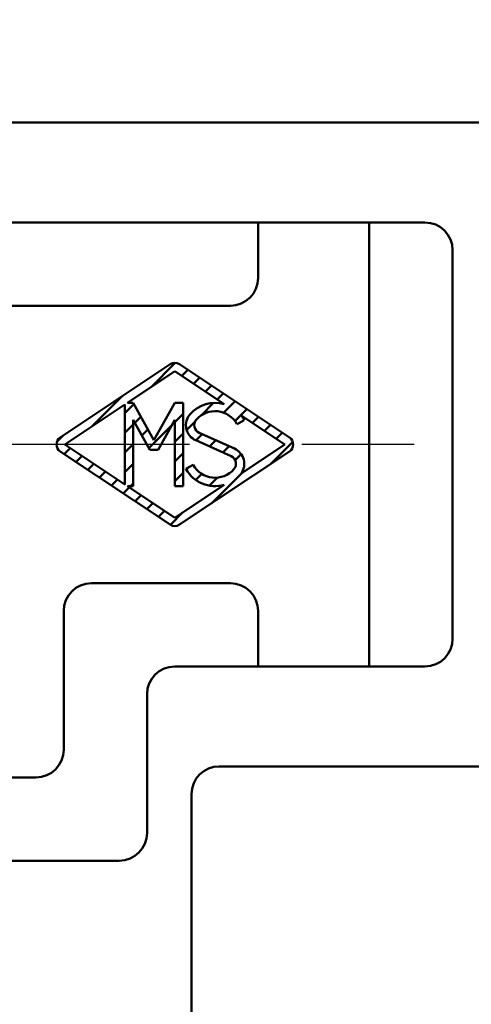
# Model space of a CAD drawing. Units: millimetres. Extents: x 0 to 1470, y -2 to 1040.
# Drawn here: x 559 to 576, y 821 to 856 of the extents above; entities that cross this region are included whole.
import ezdxf

# ---------------------------------------------------------------- set-up
doc = ezdxf.new("R2010")
doc.units = ezdxf.units.MM
doc.header["$LTSCALE"] = 0.636614
doc.linetypes.add('CENTER', pattern=[50.8, 31.75, -6.35, 6.35, -6.35])
for name, color, linetype in [('NoLayerName_001', 7, 'Continuous'), ('NoLayerName_002', 7, 'Continuous'), ('NoLayerName_012', 7, 'Continuous'), ('NoLayerName_019', 7, 'Continuous')]:
    doc.layers.add(name, color=color, linetype=linetype)
doc.styles.get("Standard").update_dxf_attribs({"font": 'txt', "bigfont": 'extfont2'})
doc.dimstyles.get("Standard").update_dxf_attribs({"dimtxt": 2.5, "dimasz": 2.5, "dimexe": 1.25, "dimexo": 0.625, "dimtad": 1, "dimzin": 0, "dimdsep": 46, "dimtxsty": 'Standard', "dimcen": 2.5, "dimadec": 0, "dimazin": 0, "dimtfac": 0.75, "dimtmove": 0, "dimatfit": 3, "dimfxl": 1, "dimarcsym": 0})

# ---------------------------------------------------------------- blocks, each defined once
blk = doc.blocks.new('_OPEN30')
at = {"color": 0, "linetype": 'ByBlock', "lineweight": -2}
for p, q in [((-1, 0.267949), (0, 0)), ((0, 0), (-1, -0.267949)), ((0, 0), (-1, 0))]:
    blk.add_line(p, q, dxfattribs=at)
blk = doc.blocks.new('*D54')
at = {"layer": 'Defpoints', "color": 0}
for p in [(662.578, 840.689), (536.997, 685.189), (547.674, 685.189)]:
    blk.add_point(p, dxfattribs=at)
at = {"layer": 'NoLayerName_001', "color": 0, "linetype": 'Continuous', "lineweight": 25}
blk.add_line((536.997, 835.439), (536.997, 690.439), dxfattribs=at)
at = {"layer": 'NoLayerName_001', "color": 0, "lineweight": 25, "xscale": 5.25, "yscale": 5.25, "zscale": 5.25}
for p, rotation in [((536.997, 840.689), 90), ((536.997, 685.189), 270)]:
    blk.add_blockref('_OPEN30', p, dxfattribs=dict(at, rotation=rotation))
at = {"layer": 'NoLayerName_001', "color": 0, "lineweight": 25, "insert": (528.137, 762.939), "char_height": 10.5, "attachment_point": 5, "rotation": 90}
blk.add_mtext('(156)', dxfattribs=at)
blk = doc.blocks.new('*D55')
at = {"layer": 'Defpoints', "color": 0}
for p in [(212.026, 940.71), (212.026, 847.289), (658.026, 847.289)]:
    blk.add_point(p, dxfattribs=at)
at = {"layer": 'NoLayerName_001', "color": 0, "linetype": 'Continuous', "lineweight": 25}
for p, q in [((212.026, 847.289), (212.026, 950.335)), ((658.026, 847.289), (658.026, 950.335)), ((652.776, 940.71), (217.276, 940.71))]:
    blk.add_line(p, q, dxfattribs=at)
at = {"layer": 'NoLayerName_001', "color": 0, "lineweight": 25, "xscale": 5.25, "yscale": 5.25, "zscale": 5.25, "rotation": 180}
blk.add_blockref('_OPEN30', (212.026, 940.71), dxfattribs=at)
at = {"layer": 'NoLayerName_001', "color": 0, "lineweight": 25, "xscale": 5.25, "yscale": 5.25, "zscale": 5.25}
blk.add_blockref('_OPEN30', (658.026, 940.71), dxfattribs=at)
at = {"layer": 'NoLayerName_001', "color": 0, "lineweight": 25, "insert": (435.026, 949.686), "char_height": 10.5, "attachment_point": 5}
blk.add_mtext('(446)', dxfattribs=at)
blk = doc.blocks.new('*D64')
at = {"layer": 'Defpoints', "color": 0}
for p in [(435.026, 892.689), (755.731, 892.689), (455.526, 489.689)]:
    blk.add_point(p, dxfattribs=at)
at = {"layer": 'NoLayerName_001', "color": 0, "linetype": 'Continuous', "lineweight": 25}
for p, q in [((435.026, 892.689), (765.356, 892.689)), ((755.731, 494.939), (755.731, 887.439)), ((455.526, 489.689), (765.356, 489.689))]:
    blk.add_line(p, q, dxfattribs=at)
at = {"layer": 'NoLayerName_001', "color": 0, "lineweight": 25, "xscale": 5.25, "yscale": 5.25, "zscale": 5.25}
for p, rotation in [((755.731, 892.689), 90), ((755.731, 489.689), 270)]:
    blk.add_blockref('_OPEN30', p, dxfattribs=dict(at, rotation=rotation))
at = {"layer": 'NoLayerName_001', "color": 0, "lineweight": 25, "insert": (746.755, 691.189), "char_height": 10.5, "attachment_point": 5, "rotation": 90}
blk.add_mtext('(403)', dxfattribs=at)
blk = doc.blocks.new('*D66')
at = {"layer": 'Defpoints', "color": 0}
for p in [(662.578, 840.689), (675.295, 840.689), (458.776, 518.689)]:
    blk.add_point(p, dxfattribs=at)
at = {"layer": 'NoLayerName_001', "color": 0, "linetype": 'Continuous', "lineweight": 25}
for p, q in [((662.578, 840.689), (684.92, 840.689)), ((675.295, 523.939), (675.295, 835.439)), ((458.776, 518.689), (684.92, 518.689))]:
    blk.add_line(p, q, dxfattribs=at)
at = {"layer": 'NoLayerName_001', "color": 0, "lineweight": 25, "xscale": 5.25, "yscale": 5.25, "zscale": 5.25}
for p, rotation in [((675.295, 840.689), 90), ((675.295, 518.689), 270)]:
    blk.add_blockref('_OPEN30', p, dxfattribs=dict(at, rotation=rotation))
at = {"layer": 'NoLayerName_001', "color": 0, "lineweight": 25, "insert": (666.434, 679.689), "char_height": 10.5, "attachment_point": 5, "rotation": 90}
blk.add_mtext('\\A1;322{\\H8.400000;%%p2.5}', dxfattribs=at)

msp = doc.modelspace()

# ---------------------------------------------------------------- linework, layer by layer
at = {"layer": 'NoLayerName_002', "color": 3, "linetype": 'Continuous', "lineweight": 50}
for p, q in [((564.86, 843.578), (560.901, 840.939)), ((564.169, 842.757), (565.039, 843.627)), ((569.152, 840.939), (565.193, 843.578)), ((563.317, 842.189), (565.026, 843.329)), ((565.026, 843.329), (566.804, 842.144)), ((565.279, 843.16), (565.496, 843.376)), ((565.704, 842.877), (565.92, 843.094)), ((566.128, 842.594), (566.344, 842.811)), ((562.048, 841.343), (563.13, 842.425)), ((566.552, 842.312), (566.768, 842.528)), ((563.226, 841.814), (563.553, 842.141)), ((563.526, 842.189), (563.317, 842.189)), ((564.276, 840.839), (563.526, 842.189)), ((565.026, 842.189), (564.276, 840.839)), ((565.326, 842.189), (565.026, 842.189)), ((565.326, 839.189), (565.326, 842.189)), ((565.969, 841.728), (566.424, 842.184)), ((566.781, 841.833), (567.193, 842.245)), ((563.585, 841.466), (563.806, 841.686)), ((565.026, 841.493), (565.326, 841.793)), ((567.189, 841.534), (567.617, 841.962)), ((567.416, 841.735), (568.986, 840.689)), ((567.825, 841.463), (568.041, 841.679)), ((563.226, 841.107), (563.526, 841.407)), ((563.526, 839.189), (563.526, 841.571)), ((563.526, 841.571), (564.126, 840.491)), ((564.09, 840.557), (564.928, 841.395)), ((564.426, 840.491), (565.026, 841.571)), ((565.026, 841.571), (565.026, 839.189)), ((565.454, 841.214), (565.758, 841.518)), ((567.264, 841.425), (567.526, 841.57)), ((568.249, 841.18), (568.465, 841.396)), ((560.783, 840.785), (561.008, 841.01)), ((563.838, 841.011), (564.058, 841.232)), ((565.026, 840.786), (565.326, 841.086)), ((565.785, 840.837), (566.011, 841.064)), ((567.173, 840.539), (565.903, 841.113)), ((568.673, 840.897), (568.89, 841.114)), ((561.047, 840.342), (561.263, 840.558)), ((563.226, 840.4), (563.526, 840.7)), ((565.78, 840.839), (567.05, 840.266)), ((566.272, 840.617), (566.499, 840.844)), ((566.759, 840.397), (566.986, 840.624)), ((568.986, 840.689), (567.412, 839.64)), ((568.464, 839.981), (569.269, 840.786)), ((560.901, 840.44), (564.86, 837.8)), ((561.471, 840.059), (561.688, 840.276)), ((564.126, 840.491), (564.426, 840.491)), ((565.026, 840.079), (565.326, 840.379)), ((565.193, 837.8), (569.152, 840.44)), ((567.194, 840.125), (567.412, 840.343)), ((561.896, 839.776), (562.112, 839.993)), ((563.226, 839.693), (563.526, 839.993)), ((565.689, 839.953), (565.426, 839.808)), ((565.441, 839.787), (565.508, 839.853)), ((562.32, 839.494), (562.536, 839.71)), ((565.026, 839.372), (565.326, 839.672)), ((565.78, 839.418), (565.995, 839.633)), ((566.279, 839.21), (566.564, 839.495)), ((566.343, 838.567), (567.425, 839.648)), ((562.744, 839.211), (562.96, 839.427)), ((563.168, 838.928), (563.385, 839.144)), ((565.026, 838.05), (563.317, 839.189)), ((563.317, 839.189), (563.526, 839.189)), ((563.43, 839.189), (563.526, 839.286)), ((566.804, 839.235), (565.026, 838.05)), ((565.026, 839.189), (565.326, 839.189)), ((563.593, 838.645), (563.809, 838.861)), ((564.017, 838.362), (564.233, 838.578)), ((564.441, 838.079), (564.658, 838.296)), ((564.866, 837.797), (565.303, 838.234)), ((565.626, 818.689), (565.626, 828.089))]:
    msp.add_line(p, q, dxfattribs=at)
msp.add_lwpolyline([(563.226, 842.129), (561.067, 840.689), (563.226, 839.25)], close=True, dxfattribs=at)
for centre, radius, start, end in [((565.026, 843.329), 0.3, 56.3099, 123.6901), ((566.476, 840.989), 1.2, 74.1621, 138.5904), ((566.026, 841.386), 0.6, 138.5904, 245.7048), ((566.476, 840.989), 0.9, 28.955, 138.5904), ((566.476, 840.989), 1.2, 28.955, 38.4577), ((566.026, 841.386), 0.3, 138.5904, 245.7048), ((561.067, 840.689), 0.3, 123.6901, 236.3099), ((568.986, 840.689), 0.3, 303.6901, 56.3099), ((566.926, 839.992), 0.3, 318.5904, 65.7048), ((566.926, 839.992), 0.6, 324.0828, 65.7048), ((566.476, 840.389), 0.9, 208.955, 318.5904), ((566.476, 840.389), 1.2, 208.955, 285.8379), ((565.026, 838.05), 0.3, 236.3099, 303.6901), ((566.626, 828.089), 1, 90, 180)]:
    msp.add_arc(centre, radius, start, end, dxfattribs=at)
at = {"layer": 'NoLayerName_012', "color": 3, "linetype": 'Continuous', "lineweight": 50}
for p, q in [((554.041, 852.289), (657.026, 852.289)), ((545.026, 848.689), (574.026, 848.689)), ((568.026, 846.689), (568.026, 848.689)), ((572.026, 848.689), (572.026, 832.689)), ((575.026, 847.689), (575.026, 833.689)), ((548.026, 845.689), (567.026, 845.689)), ((562.026, 835.689), (567.026, 835.689)), ((561.026, 834.689), (561.026, 829.689)), ((568.026, 834.689), (568.026, 832.689)), ((565.026, 832.689), (574.026, 832.689)), ((564.026, 831.689), (564.026, 826.689)), ((566.626, 829.089), (599.926, 829.089)), ((548.026, 828.689), (560.026, 828.689)), ((545.026, 825.689), (563.026, 825.689))]:
    msp.add_line(p, q, dxfattribs=at)
for centre, start, end in [((574.026, 847.689), 0, 90), ((567.026, 846.689), 270, 0), ((562.026, 834.689), 90, 180), ((567.026, 834.689), 0, 90), ((574.026, 833.689), 270, 0), ((565.026, 831.689), 90, 180), ((560.026, 829.689), 270, 0), ((563.026, 826.689), 270, 0)]:
    msp.add_arc(centre, 1, start, end, dxfattribs=at)
at = {"layer": 'NoLayerName_019', "color": 4, "linetype": 'CENTER', "lineweight": 25}
msp.add_line((662.578, 840.689), (209.583, 840.689), dxfattribs=at)

# ---------------------------------------------------------------- dimensions: what is measured, and where the dimension line sits
at = {"layer": 'NoLayerName_001', "color": 7, "linetype": 'Continuous', "lineweight": 25}
for base, p1, p2, angle, override, picture, middle in [((212.026, 940.71), (658.026, 847.289), (212.026, 847.289), 180, {"dimtxt": 10.5, "dimasz": 5.25, "dimexe": 9.625, "dimexo": 0, "dimgap": 3.5, "dimdec": 1, "dimzin": 8, "dimpost": '(<>)', "dimblk": 'OPEN30', "dimclrd": 0, "dimclre": 0, "dimclrt": 0, "dimtp": 0, "dimtm": 0, "dimlwd": 25, "dimlwe": 25}, '*D55', (435.026, 940.71)), ((755.731, 892.689), (455.526, 489.689), (435.026, 892.689), 90, {"dimtxt": 10.5, "dimasz": 5.25, "dimexe": 9.625, "dimexo": 0, "dimgap": 3.5, "dimdec": 1, "dimzin": 8, "dimpost": '(<>)', "dimblk": 'OPEN30', "dimclrd": 0, "dimclre": 0, "dimclrt": 0, "dimtp": 0, "dimtm": 0, "dimlwd": 25, "dimlwe": 25}, '*D64', (755.731, 691.189)), ((675.295, 840.689), (458.776, 518.689), (662.578, 840.689), 90, {"dimtxt": 10.5, "dimasz": 5.25, "dimexe": 9.625, "dimexo": 0, "dimgap": 3.5, "dimdec": 1, "dimzin": 8, "dimblk": 'OPEN30', "dimclrd": 0, "dimclre": 0, "dimclrt": 0, "dimtol": 1, "dimtp": 2.5, "dimtm": 2.5, "dimtfac": 0.8, "dimtdec": 1, "dimtolj": 1, "dimlwd": 25, "dimlwe": 25}, '*D66', (675.295, 679.689)), ((536.996887207, 685.189142524), (662.57824707, 840.689142524), (547.673816, 685.189142524), 270, {"dimtxt": 10.5, "dimasz": 5.25, "dimexe": 9.625, "dimexo": 0, "dimgap": 3.5, "dimdec": 0, "dimzin": 8, "dimpost": '(<>)', "dimblk": 'OPEN30', "dimse1": 1, "dimse2": 1, "dimclrd": 0, "dimclre": 0, "dimclrt": 0, "dimtp": 0, "dimtm": 0, "dimlwd": 25, "dimlwe": 25}, '*D54', (536.996887207, 762.939142294))]:
    dim = msp.add_linear_dim(base=base, p1=p1, p2=p2, angle=angle, dimstyle='Standard', override=override, dxfattribs=at)
    dim.commit()
    dim.dimension.update_dxf_attribs({"geometry": picture, "text_midpoint": middle, "dimtype": 160})

# ---------------------------------------------------------------- leaders
at = {"layer": 'NoLayerName_001', "color": 7, "linetype": 'Continuous', "lineweight": 25, "annotation_type": 0, "has_hookline": 1, "hookline_direction": 1, "text_width": 157.529}
msp.add_leader([(627.833, 844.833), (638.801, 902.286), (633.551, 902.286)], dimstyle='Standard', override={"dimtxt": 10.5, "dimasz": 5.25, "dimgap": 3.5, "dimldrblk": 'OPEN30'}, dxfattribs=at)

doc.saveas('drawing.dxf')
